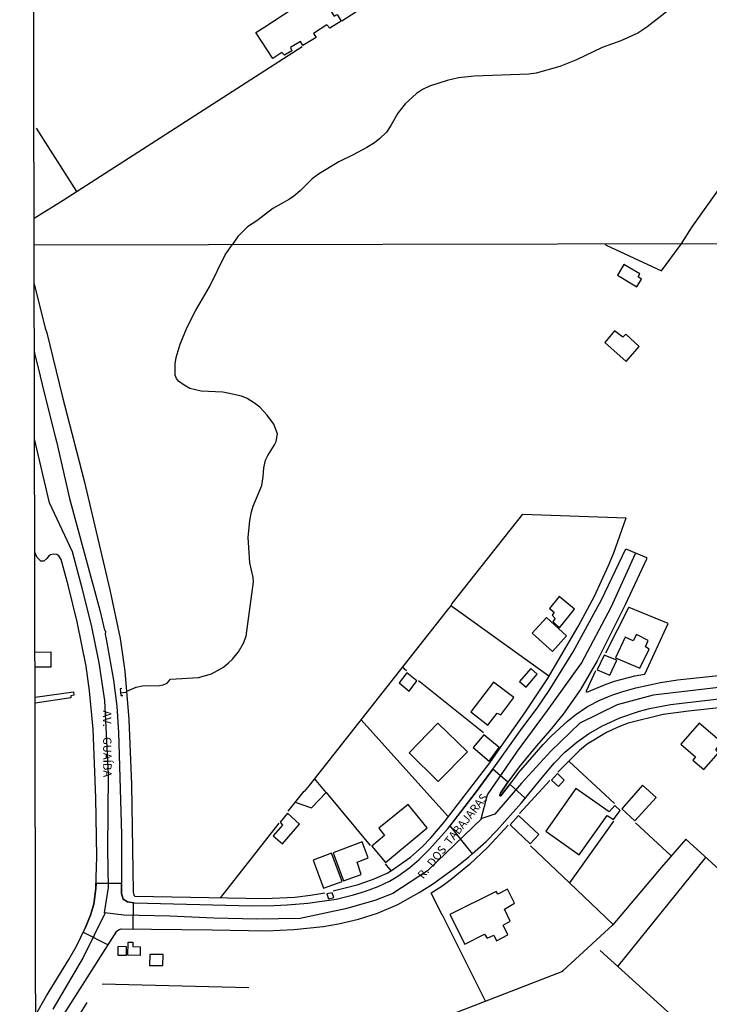
# Model space of a CAD drawing. Units: millimetres. Extents: x 178311 to 183140, y 1663188 to 1668740.
# Drawn here: x 178317 to 178526, y 1663513 to 1663811 of the extents above; entities that cross this region are included whole.
import ezdxf
from ezdxf.enums import TextEntityAlignment as Align

# ---------------------------------------------------------------- set-up
doc = ezdxf.new("R2010")
doc.units = ezdxf.units.MM
doc.header["$MEASUREMENT"] = 0
for name, color, linetype in [('traçado viário', 7, 'Continuous'), ('V-ARROIO', 11, 'Continuous'), ('V-CRUZAMENTO', 1, 'Continuous'), ('V-EDIFICACAO', 2, 'Continuous'), ('V-EIXO_DE_LOGRADOURO', 3, 'Continuous'), ('V-LOTE', 1, 'Continuous'), ('V-NOME_DOS_LOGRADOUROS', 7, 'Continuous'), ('V-PONTE_VIADUTO_PASSARELA', 2, 'Continuous'), ('V-QUADRA', 213, 'Continuous'), ('V-TESTADA', 5, 'Continuous'), ('X-LIMITE_1000', 7, 'Continuous'), ('X-LIMITE_5000', 221, 'Continuous')]:
    doc.layers.add(name, color=color, linetype=linetype)

# ---------------------------------------------------------------- blocks, each defined once
blk = doc.blocks.new('872KIVP_img_geo')
at = {"layer": 'V-ARROIO'}
for points in [[(178517.31, 1663817.13), (178506.8, 1663808.9), (178504.11, 1663807.11), (178498.98, 1663804.71), (178493.34, 1663802.77), (178485.48, 1663799.01), (178480.48, 1663797), (178473.3, 1663794.97), (178471.12, 1663794.61), (178454.54, 1663794.03), (178449.8, 1663793.48), (178446.38, 1663792.77), (178441.04, 1663791.02), (178438.86, 1663789.95), (178437.02, 1663788.82), (178433.6, 1663785.64), (178431.44, 1663782.8), (178429.33, 1663779.08), (178427.94, 1663777.07), (178426, 1663775.15), (178424.31, 1663773.86), (178421.98, 1663772.41), (178417.88, 1663770.17), (178413.52, 1663768.07), (178407.71, 1663764.53), (178405.51, 1663762.9), (178401.87, 1663759.33), (178399.93, 1663757.69), (178398.62, 1663756.81), (178393.54, 1663753.97), (178388.67, 1663750.23), (178388.67, 1663750.23), (178385.87, 1663748.38), (178382.94, 1663745.47), (178381.28, 1663742.92)], [(178347.46, 1663607.19), (178348.99, 1663607.4), (178349.3, 1663607.73), (178352.18, 1663608.93), (178354.05, 1663609.28), (178359.26, 1663609.43), (178360.35, 1663609.63), (178361.56, 1663610.17), (178362.6, 1663611.32), (178371.01, 1663611.83), (178374.96, 1663612.92), (178378.57, 1663614.97), (178380.18, 1663616.25), (178381.35, 1663617.41), (178383.16, 1663619.62), (178384.72, 1663622.25), (178385.46, 1663624.41), (178387.68, 1663640.88), (178387.58, 1663642.13), (178386.62, 1663646.63), (178386.25, 1663651.24), (178386.12, 1663654.23), (178386.64, 1663659.37), (178387.07, 1663661.99), (178387.58, 1663663.72), (178390.18, 1663670.05), (178390.65, 1663672.67), (178390.88, 1663675.36), (178391.38, 1663677.74), (178392.02, 1663679.06), (178394.11, 1663682.32), (178394.53, 1663683.39), (178394.92, 1663685.67), (178393.82, 1663688.6), (178391.85, 1663691.33), (178389.58, 1663693.71), (178388.01, 1663694.99), (178385.78, 1663696.36), (178384.11, 1663697.05), (178379.97, 1663698.02), (178378.37, 1663698.25), (178371.89, 1663698.62), (178368.46, 1663699.36), (178366.68, 1663700.37), (178365, 1663701.63), (178364.43, 1663702.4), (178363.93, 1663703.49), (178364.02, 1663706.9), (178364.31, 1663708.83), (178365.53, 1663712.88), (178367.62, 1663718.01), (178370.15, 1663722.98), (178374.36, 1663730.17), (178379.16, 1663739.88), (178381.28, 1663742.92)]]:
    blk.add_lwpolyline(points, dxfattribs=at)
at = {"layer": 'V-CRUZAMENTO'}
for points in [[(178468.84, 1663573.83), (178469.99, 1663575.25), (178465.36, 1663579.48), (178462.63, 1663576.02), (178462.35, 1663576), (178462.31, 1663576.19), (178462.5, 1663576.83), (178464.72, 1663580.1), (178460.14, 1663584.03), (178454.84, 1663576.85), (178447.17, 1663566.89), (178453.91, 1663558.38), (178458.15, 1663562.2), (178461.25, 1663565.4)], [(178351.35, 1663543.6), (178349.57, 1663543.88), (178348.18, 1663544.67), (178347.77, 1663546.43), (178347.76, 1663549.44), (178340.01, 1663549.48), (178339.95, 1663547.95), (178339.38, 1663543.18), (178338.34, 1663539.83), (178336.72, 1663535.86), (178336.15, 1663534.71), (178343.65, 1663530.85), (178346.26, 1663534.97), (178346.8, 1663535.37), (178347.67, 1663535.66), (178351.27, 1663535.62)]]:
    blk.add_lwpolyline(points, close=True, dxfattribs=at)
at = {"layer": 'V-EDIFICACAO'}
for points in [[(178391.09, 1663809), (178404.82, 1663818.06), (178405.53, 1663816.94), (178408.03, 1663818.63), (178412.16, 1663812.24), (178413.03, 1663812.72), (178414.28, 1663810.65), (178410.84, 1663808.54), (178409.89, 1663809.57), (178405.88, 1663806.96), (178406.69, 1663805.79), (178402.64, 1663803.32), (178401.96, 1663804.49), (178398.95, 1663802.72), (178399.33, 1663801.69), (178397.07, 1663800.36), (178396.33, 1663801.17), (178393.53, 1663799.37), (178388.39, 1663807.24)], [(178499.9, 1663736.98), (178497.94, 1663733.71), (178503.78, 1663730.24), (178505.18, 1663732.48), (178504.17, 1663733.21), (178504.67, 1663734.19), (178499.9, 1663736.98)], [(178497.08, 1663716.87), (178494.1, 1663713.31), (178500.59, 1663707.61), (178504.54, 1663712.12), (178500.43, 1663715.89), (178499.53, 1663715), (178497.08, 1663716.87)], [(178480.28, 1663636.34), (178477.4, 1663632.76), (178478.76, 1663631.65), (178478.13, 1663630.69), (178479.07, 1663629.74), (178478.38, 1663628.81), (178480.43, 1663626.93), (178484.95, 1663632.56), (178480.28, 1663636.34)], [(178476.43, 1663629.99), (178472.15, 1663625.31), (178478.24, 1663619.76), (178482.47, 1663624.43), (178476.43, 1663629.99)], [(178502.72, 1663623), (178500.29, 1663624.06), (178497.38, 1663617.8), (178504.71, 1663614.63), (178507.49, 1663620.46), (178506.43, 1663621.15), (178507.28, 1663623.08), (178503.68, 1663624.83), (178502.72, 1663623)], [(178493.88, 1663618.61), (178491.83, 1663614.13), (178495.61, 1663612.54), (178497.71, 1663617.12), (178493.88, 1663618.61)], [(178468.31, 1663610.65), (178470.28, 1663608.95), (178473.59, 1663612.81), (178471.67, 1663614.58), (178468.31, 1663610.65)], [(178434.1, 1663613.21), (178431.81, 1663610.25), (178434.8, 1663607.72), (178437.18, 1663610.79), (178434.1, 1663613.21)], [(178460.37, 1663610.44), (178453.54, 1663601.43), (178458.67, 1663597.43), (178461.53, 1663601.05), (178462.58, 1663600.52), (178466.59, 1663605.8), (178460.37, 1663610.44)], [(178443.57, 1663598.02), (178434.84, 1663588.99), (178443.65, 1663580.31), (178452.55, 1663589.33), (178443.57, 1663598.02)], [(178517.11, 1663591.68), (178521.54, 1663587.85), (178520.78, 1663586.77), (178524.1, 1663583.94), (178528.58, 1663589.04), (178527.69, 1663590.03), (178529.52, 1663592.2), (178522.67, 1663597.97), (178517.11, 1663591.68)], [(178457.51, 1663594.43), (178454.26, 1663590.61), (178459.1, 1663586.54), (178462.15, 1663590.66), (178457.51, 1663594.43)], [(178478, 1663580.75), (178480.1, 1663578.81), (178481.83, 1663580.77), (178479.74, 1663582.73), (178478, 1663580.75)], [(178485.34, 1663578.24), (178476.25, 1663565.32), (178486.31, 1663558.15), (178494.83, 1663570.05), (178496.73, 1663568.78), (178498.74, 1663571.58), (178497.13, 1663573.08), (178495.47, 1663571.13), (178485.34, 1663578.24)], [(178499.3, 1663572.08), (178503.17, 1663568.44), (178509.62, 1663575.44), (178505.52, 1663579.19), (178499.3, 1663572.08)], [(178425.71, 1663566.24), (178427.4, 1663563.96), (178423.57, 1663560.77), (178427.63, 1663555.8), (178427.63, 1663555.8), (178440.34, 1663566.26), (178434.53, 1663573.37), (178425.71, 1663566.24)], [(178397.95, 1663570.76), (178395.82, 1663567.99), (178396.44, 1663567.07), (178393.69, 1663563.86), (178396.5, 1663561.44), (178401.66, 1663567.44), (178397.95, 1663570.76)], [(178467.99, 1663570.01), (178465.41, 1663567.2), (178471.53, 1663561.44), (178474.11, 1663564.25), (178467.99, 1663570.01)], [(178411.83, 1663558.76), (178414.98, 1663550.21), (178420.34, 1663552.12), (178419.09, 1663555.86), (178422.45, 1663557.18), (178420.66, 1663562.06), (178411.83, 1663558.76)], [(178405.81, 1663556.49), (178408.91, 1663548.03), (178414.51, 1663550.05), (178411.32, 1663558.61), (178405.81, 1663556.49)], [(178447.19, 1663540.04), (178451.68, 1663531.1), (178457.66, 1663534.06), (178458.5, 1663532.88), (178460.48, 1663533.77), (178461.33, 1663532.11), (178464.76, 1663533.83), (178463.27, 1663536.79), (178465.44, 1663538.02), (178463.7, 1663541.7), (178466.76, 1663543.45), (178464.64, 1663547.68), (178461.72, 1663546.24), (178461.16, 1663547), (178447.19, 1663540.04)], [(178409.91, 1663546.27), (178410.46, 1663544.75), (178412.08, 1663545.18), (178411.52, 1663546.65), (178409.91, 1663546.27)], [(178346.65, 1663530.3), (178346.66, 1663527.69), (178349.23, 1663527.68), (178349.27, 1663530.26), (178346.65, 1663530.3)], [(178349.73, 1663531.61), (178351.19, 1663531.65), (178351.17, 1663530.3), (178353.4, 1663530.28), (178353.34, 1663527.61), (178349.67, 1663527.73), (178349.73, 1663531.59)], [(178356.34, 1663527.94), (178356.19, 1663524.56), (178360.2, 1663524.55), (178360.36, 1663527.9), (178356.34, 1663527.94)]]:
    blk.add_lwpolyline(points, close=True, dxfattribs=at)
for points in [[(178321.5, 1663619.48), (178326.29, 1663619.64), (178326.35, 1663615.01), (178321.51, 1663614.99)], [(178321.53, 1663605.84), (178333.23, 1663607.49), (178333.31, 1663606.49), (178332.38, 1663606.34), (178332.39, 1663605.73), (178321.53, 1663604.05)]]:
    blk.add_lwpolyline(points, dxfattribs=at)
at = {"layer": 'V-EIXO_DE_LOGRADOURO'}
for points in [[(178537.2, 1663609.84), (178508.79, 1663606.52), (178497.82, 1663603.52), (178486.57, 1663598.04), (178477.8, 1663589.52), (178468.89, 1663579.87), (178460.82, 1663570.46), (178456.82, 1663569.15), (178440.41, 1663553.23), (178429.86, 1663546.44), (178424.46, 1663544.24), (178415.52, 1663541.8), (178401.83, 1663538.85), (178388.7, 1663538.66), (178375.67, 1663538.89), (178362.4, 1663539.55), (178348.38, 1663539.83), (178342.6, 1663540.58), (178343.77, 1663548.26), (178343.61, 1663559.73), (178343.75, 1663582.48), (178342.67, 1663604.86), (178340.96, 1663616.24), (178338.64, 1663627.67), (178335.86, 1663638.91), (178332.84, 1663649.91), (178325.87, 1663664.75), (178321.38, 1663684.2)], [(178456.64, 1663568.98), (178458.61, 1663576.31), (178467.62, 1663589.56), (178476.77, 1663601.86), (178487.05, 1663616.23), (178496.01, 1663633.13), (178503.38, 1663649.38)], [(178342.78, 1663540.56), (178336.16, 1663527.03), (178326.94, 1663511.39)]]:
    blk.add_lwpolyline(points, dxfattribs=at)
at = {"layer": 'V-LOTE'}
for points in [[(178414.49, 1663810.84), (178490.15, 1663859.63), (178696.21, 1663991.54)], [(178321.24, 1663751.02), (178330.1, 1663756.47), (178402.46, 1663803)], [(178334.19, 1663759.1), (178321.93, 1663778.25)], [(178517.2, 1663743.18), (178520.58, 1663748.41), (178540.09, 1663775.71)], [(178494.24, 1663743.14), (178494.52, 1663742.86), (178511.24, 1663735.04), (178517.2, 1663743.18)], [(178321.28, 1663731.12), (178324.6, 1663717.64), (178325.07, 1663716.31), (178329.71, 1663697.21), (178336.4, 1663671.39), (178344.19, 1663638.38), (178347.33, 1663623.65), (178348.74, 1663613.81), (178349.98, 1663599.08), (178350.74, 1663579.43), (178351.29, 1663546.9), (178351.46, 1663545.91), (178351.8, 1663545.57), (178391.03, 1663544.92), (178400.18, 1663545.29), (178404.98, 1663545.88), (178409.27, 1663546.64)], [(178447.51, 1663633.58), (178447.92, 1663634.3), (178469.3, 1663661.36), (178500.6, 1663660.17)], [(178462.7, 1663590.97), (178469.84, 1663601.11), (178476.71, 1663611.43), (178486.08, 1663627.26), (178490.95, 1663636.5), (178495.26, 1663645.82), (178496.82, 1663649.58), (178500.6, 1663660.18)], [(178542.57, 1663604.22), (178519.4, 1663601.69), (178511.73, 1663600.63), (178501.19, 1663598.04), (178497.8, 1663596.72), (178494.57, 1663595.22), (178488.75, 1663591.68), (178486.41, 1663589.7), (178479.83, 1663583.19)], [(178450.62, 1663631.31), (178447.51, 1663633.58), (178446.75, 1663632.74), (178404.52, 1663579.09), (178403.04, 1663577.28), (178402.95, 1663577.44), (178398.14, 1663571.34)], [(178477.17, 1663612.21), (178450.6, 1663631.33)], [(178501.42, 1663633.13), (178494.36, 1663619.21)], [(178501.52, 1663633.09), (178501.42, 1663633.13)], [(178506.25, 1663612.9), (178513.25, 1663628.18), (178501.51, 1663633.09)], [(178434, 1663613.86), (178432.69, 1663614.95)], [(178491.3, 1663613.85), (178488.42, 1663607.75), (178488.42, 1663607.49)], [(178457.41, 1663595.08), (178437.66, 1663610.87)], [(178488.64, 1663607.37), (178494.04, 1663609.67), (178497.03, 1663610.71), (178503.19, 1663612.33), (178506.25, 1663612.9)], [(178488.64, 1663607.37), (178488.42, 1663607.49)], [(178446.61, 1663569.7), (178420.25, 1663599.07)], [(178497.03, 1663573.69), (178483.16, 1663586.48)], [(178411.85, 1663547.16), (178419.08, 1663549), (178423.71, 1663550.63), (178428.17, 1663552.58), (178429.54, 1663553.34), (178435.28, 1663557.38), (178438.8, 1663560.53), (178441.38, 1663563.29), (178445.41, 1663568.06), (178459.24, 1663585.97)], [(178400.33, 1663574.09), (178405.3, 1663572.34), (178409.71, 1663576.96), (178406.2, 1663581.28)], [(178477.5, 1663580.66), (178468.24, 1663570.64)], [(178409.7, 1663576.97), (178423.02, 1663560.97)], [(178395.37, 1663567.76), (178377.71, 1663545.18)], [(178464.84, 1663567.06), (178458.69, 1663560.41), (178453.13, 1663555.18), (178447.56, 1663550.64), (178444.71, 1663548.54), (178441.51, 1663546.54)], [(178464.84, 1663567.06), (178458.69, 1663560.41), (178453.13, 1663555.18), (178447.56, 1663550.64), (178444.71, 1663548.54), (178441.51, 1663546.54)], [(178496.75, 1663568.27), (178483.44, 1663549.62), (178496.66, 1663537.06)], [(178514.25, 1663557.81), (178503.36, 1663567.78)], [(178550.12, 1663534.18), (178518.61, 1663562.89), (178511.26, 1663554.41), (178496.57, 1663536.92), (178481.36, 1663523)], [(178483.44, 1663549.62), (178471.57, 1663560.83)], [(178498.06, 1663524.25), (178524.75, 1663557.33)], [(178429.36, 1663553.24), (178427.63, 1663555.41)], [(178444.85, 1663539.96), (178441.51, 1663546.54)], [(178457.96, 1663513.75), (178444.83, 1663539.99)], [(178521.89, 1663502.68), (178492.65, 1663529.15)], [(178481.42, 1663523.05), (178481.25, 1663522.81), (178440.08, 1663506.84), (178487.33, 1663463.87)], [(178386.24, 1663517.81), (178341.87, 1663518.93)], [(178337.25, 1663513.38), (178327.01, 1663496.87), (178326.63, 1663496.5), (178322.22, 1663486.94), (178321.76, 1663486.35)]]:
    blk.add_lwpolyline(points, dxfattribs=at)
at = {"layer": 'V-PONTE_VIADUTO_PASSARELA'}
blk.add_lwpolyline([(178347.86, 1663608.51), (178347.35, 1663608.46), (178347.53, 1663606.4), (178348.1, 1663606.39)], dxfattribs=at)
at = {"layer": 'V-QUADRA'}
for points in [[(178321.32, 1663710.74), (178321.49, 1663709.57), (178322.62, 1663705.29), (178324.23, 1663698.5), (178327.75, 1663684.43), (178328.04, 1663683.36), (178332.02, 1663666.03), (178341.16, 1663632.28), (178342.53, 1663626.21), (178342.89, 1663625.85), (178342.82, 1663624.85), (178342.95, 1663624.04), (178345.34, 1663611.06), (178346.28, 1663603.12), (178346.81, 1663595.22), (178347.69, 1663564.4), (178347.77, 1663546.43), (178348.18, 1663544.67), (178349.57, 1663543.88), (178351.64, 1663543.56), (178387.22, 1663542.71), (178393.82, 1663542.75), (178397.92, 1663542.97), (178404.17, 1663543.45), (178412.72, 1663544.73), (178418.02, 1663545.96), (178421.65, 1663547.09), (178425.5, 1663548.52), (178428.91, 1663550.18), (178431.41, 1663551.67), (178435.08, 1663554.26), (178437.9, 1663556.75), (178440.92, 1663559.71), (178446.43, 1663565.92), (178454.84, 1663576.85), (178460.99, 1663585.18), (178468.76, 1663596.13), (178473.86, 1663602.87), (178477.3, 1663607.87), (178484.49, 1663619.61), (178491.43, 1663632.22), (178493.09, 1663635.4), (178500.42, 1663650.85), (178506.68, 1663648.18), (178506.68, 1663647.68), (178500.29, 1663633.82), (178491.79, 1663616.85), (178486.75, 1663608.21), (178481.48, 1663600.74), (178477.49, 1663595.76), (178473.37, 1663591.15), (178468.2, 1663584.73), (178464.72, 1663580.1), (178462.5, 1663576.83), (178462.31, 1663576.19), (178462.35, 1663576), (178462.63, 1663576.02), (178467.07, 1663581.66), (178467.95, 1663582.95), (178475.4, 1663591.51), (178477.88, 1663594.07), (178482.83, 1663598.66), (178485.32, 1663600.62), (178488.91, 1663603.05), (178492.63, 1663605.02), (178496.23, 1663606.47), (178499.27, 1663607.51), (178503.47, 1663608.69), (178510.99, 1663610.31), (178516.09, 1663611.1), (178536.24, 1663613.28)], [(178325.14, 1663647.92), (178324.23, 1663647.08), (178323.3, 1663647.05), (178322.22, 1663648.19), (178321.44, 1663649.8), (178321.44, 1663649.8)], [(178321.72, 1663509.55), (178325.03, 1663515.38), (178331.74, 1663526.36), (178334.05, 1663530.46), (178336.72, 1663535.86), (178338.34, 1663539.83), (178339.38, 1663543.18), (178339.95, 1663547.95), (178340.09, 1663551.25), (178340.22, 1663557.5), (178339.9, 1663575.37), (178339.15, 1663596.22), (178338.08, 1663607.82), (178337, 1663615.27), (178334.29, 1663628.69), (178331.55, 1663639.81), (178329.42, 1663647.57), (178328.78, 1663648.66), (178328.13, 1663649.09), (178327.09, 1663649.22), (178326.26, 1663649.05), (178325.8, 1663648.72)], [(178324.78, 1663647.56), (178324.76, 1663647.54)], [(178325.85, 1663648.76), (178325.14, 1663647.92)], [(178324.85, 1663501.19), (178346.26, 1663534.97), (178346.8, 1663535.37), (178347.67, 1663535.66), (178375.17, 1663535.37), (178391.59, 1663535.14), (178399.95, 1663535.49), (178408.78, 1663536.39), (178413.48, 1663537.2), (178419.54, 1663538.61), (178425.22, 1663540.42), (178431.37, 1663543.11), (178437.92, 1663546.7), (178441.87, 1663549.26), (178449.32, 1663554.6), (178452.93, 1663557.5), (178458.15, 1663562.2), (178461.25, 1663565.4), (178468.84, 1663573.83), (178475.08, 1663581.56), (178478.88, 1663585.97), (178482.04, 1663589.2), (178485.67, 1663592.25), (178489.13, 1663594.73), (178493.23, 1663597.12), (178498.7, 1663599.6), (178504.58, 1663601.64), (178507.59, 1663602.41), (178513.95, 1663603.63), (178530.5, 1663605.55)]]:
    blk.add_lwpolyline(points, dxfattribs=at)
at = {"layer": 'V-TESTADA'}
for points in [[(178321.28, 1663731.12), (178324.6, 1663717.64), (178325.07, 1663716.31), (178329.71, 1663697.21), (178336.4, 1663671.39), (178344.19, 1663638.38), (178347.33, 1663623.65), (178348.74, 1663613.81), (178349.98, 1663599.08), (178350.74, 1663579.43), (178351.29, 1663546.9), (178351.46, 1663545.91), (178351.8, 1663545.57), (178391.03, 1663544.92), (178400.18, 1663545.29), (178404.98, 1663545.88), (178409.27, 1663546.64)], [(178462.7, 1663590.97), (178469.84, 1663601.11), (178476.71, 1663611.43), (178486.08, 1663627.26), (178490.95, 1663636.5), (178495.26, 1663645.82), (178496.82, 1663649.58), (178500.6, 1663660.18)], [(178542.57, 1663604.22), (178519.4, 1663601.69), (178511.73, 1663600.63), (178501.19, 1663598.04), (178497.8, 1663596.72), (178494.57, 1663595.22), (178488.75, 1663591.68), (178486.41, 1663589.7), (178479.83, 1663583.19)], [(178501.42, 1663633.13), (178494.36, 1663619.21)], [(178491.3, 1663613.85), (178488.42, 1663607.75), (178488.42, 1663607.49)], [(178488.64, 1663607.37), (178494.04, 1663609.67), (178497.03, 1663610.71), (178503.19, 1663612.33), (178506.25, 1663612.9)], [(178459.24, 1663585.97), (178462.72, 1663590.99)], [(178411.85, 1663547.16), (178419.08, 1663549), (178423.71, 1663550.63), (178428.17, 1663552.58), (178429.54, 1663553.34), (178435.28, 1663557.38), (178438.8, 1663560.53), (178441.38, 1663563.29), (178445.41, 1663568.06), (178459.24, 1663585.97)], [(178477.5, 1663580.66), (178468.24, 1663570.64)]]:
    blk.add_lwpolyline(points, dxfattribs=at)
at = {"layer": 'X-LIMITE_1000'}
blk.add_line((180730.01, 1663747.28), (178321.26, 1663742.8), dxfattribs=at)
at = {"layer": 'X-LIMITE_5000'}
blk.add_lwpolyline([(178316.89, 1665959.95), (178798.74, 1665960.89), (179280.58, 1665961.8), (179762.43, 1665962.7), (180244.28, 1665963.58), (180726.13, 1665964.43), (180727.1, 1665410.14), (180728.07, 1664855.86), (180729.04, 1664301.57), (180730.01, 1663747.28), (180730.98, 1663192.99), (180249.26, 1663192.14), (179767.53, 1663191.26), (179285.8, 1663190.36), (178804.08, 1663189.45), (178322.35, 1663188.51), (178321.26, 1663742.8), (178320.16, 1664297.08), (178319.07, 1664851.37), (178317.98, 1665405.66), (178316.89, 1665959.95)], dxfattribs=at)
at = {"layer": 'V-NOME_DOS_LOGRADOUROS'}
for s, rotation, p in [('AV.    GUAÍBA', 270.3659, (178341.33, 1663601.86)), ('R.  DOS  TABAJARAS', 51.5604, (178439.73, 1663550.12))]:
    blk.add_text(s, height=2.5, rotation=rotation, dxfattribs=at).set_placement(p, align=Align.BOTTOM_LEFT)

msp = doc.modelspace()

# ---------------------------------------------------------------- block references
at = {"layer": 'traçado viário'}
msp.add_blockref('872KIVP_img_geo', (0, 0), dxfattribs=at)

doc.saveas('drawing.dxf')
